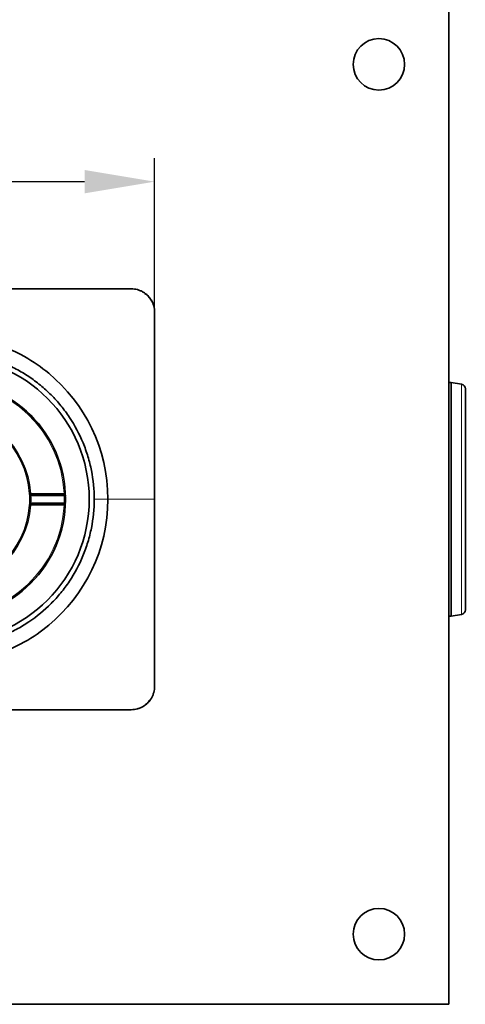
# Model space of a CAD drawing. Units: millimetres. Extents: x -292 to 1497, y -135 to 269.
# Drawn here: x 50 to 146, y -135 to 75 of the extents above; entities that cross this region are included whole.
import ezdxf

# ---------------------------------------------------------------- set-up
doc = ezdxf.new("R2010")
doc.units = ezdxf.units.MM
doc.header["$PDSIZE"] = -1
doc.styles.get("Standard").update_dxf_attribs({"font": 'technic_.ttf'})
doc.dimstyles.new('AM_ISO', dxfattribs={"dimtxt": 3.5, "dimasz": 3.5, "dimexe": 1, "dimexo": 1, "dimgap": 1.5, "dimtad": 1, "dimdsep": 46, "dimtxsty": 'Standard', "dimcen": 0, "dimclrd": 256, "dimclre": 256, "dimclrt": 2, "dimadec": 0, "dimazin": 2, "dimtp": 0.1, "dimtm": 0.1, "dimtfac": 0.71, "dimtmove": 0, "dimatfit": 3, "dimfxl": 1, "dimlwd": -1, "dimlwe": -1, "dimarcsym": 1})

# ---------------------------------------------------------------- blocks, each defined once
blk = doc.blocks.new('*D7')
at = {"linetype": 'ByBlock', "transparency": 16777216}
for p, q in [((-157.99, -6.5), (-157.99, 45.42)), ((79.01, -6.5), (79.01, 45.42)), ((-142.99, 40.42), (64.01, 40.42))]:
    blk.add_line(p, q, dxfattribs=at)
at = {"transparency": 16777216}
for points in [[(-142.99, 42.92), (-142.99, 37.92), (-157.99, 40.42)], [(64.01, 42.92), (64.01, 37.92), (79.01, 40.42)]]:
    blk.add_solid(points, dxfattribs=at)
at = {"layer": 'Defpoints', "color": 0, "transparency": 16777216}
for p in [(79.01, 40.42), (-157.99, -7.5), (79.01, -7.5)]:
    blk.add_point(p, dxfattribs=at)
at = {"color": 2, "transparency": 16777216, "insert": (-39.49, 51.26), "char_height": 15, "attachment_point": 5}
blk.add_mtext('237', dxfattribs=at)

msp = doc.modelspace()

# ---------------------------------------------------------------- linework, layer by layer
at = {"color": 7, "linetype": 'Continuous', "lineweight": 35}
for p, q in [((142.01, -135.5), (142.01, 80.5)), ((74.01, 17.5), (-39.49, 17.5)), ((79.01, 12.5), (79.01, -27.5)), ((142.51, -2.5), (142.01, -2.5)), ((144.68, -2.88), (142.51, -2.5)), ((142.51, -52.5), (142.51, -2.5)), ((145.51, -3.86), (145.51, -51.13)), ((52.54, -26.5), (59.63, -26.5)), ((59.63, -26.5), (52.54, -26.5)), ((59.63, -28.49), (52.54, -28.49)), ((52.54, -28.49), (59.63, -28.49)), ((79.01, -27.5), (79.01, -67.5)), ((142.01, -52.5), (142.51, -52.5)), ((142.51, -52.5), (144.68, -52.11)), ((74.01, -72.5), (-39.49, -72.5)), ((-220.99, -135.5), (142.01, -135.5))]:
    msp.add_line(p, q, dxfattribs=at)
at = {"color": 8, "linetype": 'Continuous', "lineweight": 18}
for p, q in [((144.68, -52.11), (144.68, -2.88)), ((52.29, -26.76), (52.29, -26.76)), ((52.51, -26.25), (59.63, -26.25)), ((52.54, -26.5), (52.54, -26.75)), ((52.54, -26.5), (52.54, -26.5)), ((59.65, -26.75), (52.54, -26.75)), ((59.63, -26.5), (59.63, -26.25)), ((59.63, -26.5), (59.63, -26.5)), ((59.88, -26.24), (59.88, -26.24)), ((52.29, -28.23), (52.29, -28.23)), ((59.63, -28.74), (52.51, -28.74)), ((52.54, -28.24), (59.65, -28.24)), ((52.54, -28.24), (52.54, -28.49)), ((52.54, -28.49), (52.54, -28.49)), ((59.63, -28.74), (59.63, -28.49)), ((59.63, -28.49), (59.63, -28.49)), ((59.88, -28.76), (59.88, -28.76)), ((66.05, -27.5), (69.01, -27.5)), ((69.01, -27.5), (79.01, -27.5))]:
    msp.add_line(p, q, dxfattribs=at)
at = {"color": 8, "linetype": 'Continuous', "lineweight": 18, "flags": 128}
for points in [[(52.51, -26.25), (52.46, -26.25), (52.41, -26.25), (52.37, -26.26), (52.33, -26.26), (52.3, -26.26), (52.28, -26.26), (52.26, -26.26), (52.26, -26.26)], [(52.54, -26.75), (52.49, -26.75), (52.44, -26.75), (52.4, -26.75), (52.36, -26.75), (52.33, -26.76), (52.31, -26.76), (52.29, -26.76), (52.29, -26.76)], [(59.88, -26.24), (59.87, -26.24), (59.86, -26.24), (59.83, -26.24), (59.8, -26.24), (59.76, -26.24), (59.72, -26.24), (59.68, -26.25), (59.63, -26.25)], [(59.9, -26.74), (59.9, -26.74), (59.88, -26.74), (59.86, -26.74), (59.83, -26.74), (59.79, -26.74), (59.75, -26.74), (59.7, -26.75), (59.65, -26.75)], [(52.51, -28.74), (52.46, -28.74), (52.41, -28.74), (52.37, -28.73), (52.33, -28.73), (52.3, -28.73), (52.28, -28.73), (52.26, -28.73), (52.26, -28.73)], [(52.54, -28.24), (52.49, -28.24), (52.44, -28.24), (52.4, -28.24), (52.36, -28.24), (52.33, -28.24), (52.31, -28.23), (52.29, -28.23), (52.29, -28.23)], [(59.88, -28.76), (59.87, -28.76), (59.86, -28.75), (59.83, -28.75), (59.8, -28.75), (59.76, -28.75), (59.72, -28.75), (59.68, -28.75), (59.63, -28.74)], [(59.9, -28.25), (59.9, -28.25), (59.88, -28.25), (59.86, -28.25), (59.83, -28.25), (59.79, -28.25), (59.75, -28.25), (59.7, -28.24), (59.65, -28.24)]]:
    msp.add_lwpolyline(points, dxfattribs=at)
at = {"color": 7, "linetype": 'Continuous', "lineweight": 35}
for centre in [(127.01, 65.5), (127.01, -120.5)]:
    msp.add_circle(centre, 5.5, dxfattribs=at)
for centre, radius, start, end in [((74.01, 12.5), 5, 30.653, 59.347), ((34.51, -27.5), 30.5, 270, 90), ((34.51, -27.5), 25.42, 270, 90), ((144.51, -3.86), 1, 0, 80), ((33.51, -27.5), 18.79, 3.7574, 90), ((33.51, -27.5), 18.8, 357.7498, 2.2502), ((52.54, -26.75), 0.25, 90.0084, 136.8885), ((59.63, -26.25), 0.25, 269.9995, 318.1619), ((33.51, -27.5), 18.79, 270, 356.2426), ((52.54, -28.24), 0.25, 225.0327, 269.9944), ((59.63, -28.74), 0.25, 357.1602, 89.9947), ((144.51, -51.13), 1, 280, 0), ((74.01, -67.5), 5, 300.653, 329.347)]:
    msp.add_arc(centre, radius, start, end, dxfattribs=at)
at = {"color": 8, "linetype": 'Continuous', "lineweight": 18}
for centre, radius, start, end in [((34.51, -27.5), 25.4, 2.8437, 90), ((34.51, -27.5), 25.15, 2.8437, 90), ((33.51, -27.5), 19.04, 3.7574, 90), ((52.54, -26.75), 0.25, 90.005, 182.2456), ((52.54, -26.75), 0.25, 136.8912, 182.2467), ((33.51, -27.5), 19.05, 357.7498, 2.2502), ((59.63, -26.25), 0.25, 270.0053, 2.8381), ((34.51, -27.5), 25.16, 358.2966, 1.7034), ((59.63, -26.25), 0.25, 318.151, 2.8433), ((34.51, -27.5), 25.41, 358.2966, 1.7034), ((33.51, -27.5), 19.04, 270, 356.2426), ((34.51, -27.5), 25.15, 270, 357.1563), ((34.51, -27.5), 25.4, 270, 357.1563), ((52.54, -28.24), 0.25, 177.7544, 269.995), ((52.54, -28.24), 0.25, 177.7532, 225.0338), ((59.63, -28.74), 0.25, 357.1619, 89.9947)]:
    msp.add_arc(centre, radius, start, end, dxfattribs=at)
at = {"color": 7, "linetype": 'Continuous', "lineweight": 35}
for points, knots in [([(74.01, 17.5), (74.46, 17.5), (74.9, 17.44), (75.54, 17.27), (75.75, 17.19), (76.17, 17.02), (76.36, 16.92), (76.55, 16.81)], [0, 0, 0, 0, 0.5, 0.5, 0.75, 0.75, 1, 1, 1, 1]), ([(78.38, 14.89), (78.08, 15.38), (77.7, 16.02), (77.07, 16.38), (76.94, 16.46)], [0, 0, 0, 0, 0.777314, 1, 1, 1, 1]), ([(78.31, 15.05), (78.54, 14.67), (78.71, 14.26), (78.89, 13.62), (78.93, 13.4), (78.99, 12.95), (79.01, 12.73), (79.01, 12.5)], [0, 0, 0, 0, 0.5, 0.5, 0.75, 0.75, 1, 1, 1, 1]), ([(-39.49, 7.5), (-14.99, 7.5), (9.51, 7.5), (40.25, 7.5), (46.11, 5.87), (53.01, 1.97), (54.73, 0.78), (64.07, -6.97), (69.01, -16.66), (69.01, -27.5)], [0, 0, 0, 0, 0.559143, 0.559143, 0.701576, 0.701576, 0.752749, 0.752749, 1, 1, 1, 1]), ([(66.08, -27.5), (66.08, -25.41), (65.88, -23.37), (65.28, -20.35), (65.03, -19.35), (64.43, -17.37), (64.08, -16.39), (62.9, -13.53), (61.93, -11.72), (60.22, -9.15), (59.61, -8.31), (58.29, -6.7), (57.59, -5.93), (56.13, -4.46), (55.36, -3.76), (53.75, -2.45), (52.92, -1.83), (51.2, -0.67), (50.3, -0.14), (48.47, 0.84), (47.53, 1.28), (44.65, 2.48), (42.68, 3.07), (39.66, 3.67), (38.65, 3.82), (36.59, 4.03), (35.55, 4.08), (34.51, 4.08)], [0, 0, 0, 0, 0.125, 0.125, 0.1875, 0.1875, 0.25, 0.25, 0.375, 0.375, 0.4375, 0.4375, 0.5, 0.5, 0.5625, 0.5625, 0.625, 0.625, 0.6875, 0.6875, 0.75, 0.75, 0.875, 0.875, 0.9375, 0.9375, 1, 1, 1, 1]), ([(52.28, -26.66), (52.28, -26.66), (52.28, -26.63), (52.27, -26.52), (52.26, -26.39), (52.26, -26.3), (52.26, -26.26)], [0, 0, 0, 0, 0.076585, 0.427784, 0.777928, 1, 1, 1, 1]), ([(59.88, -26.33), (59.88, -26.34), (59.89, -26.37), (59.89, -26.47), (59.9, -26.61), (59.9, -26.7), (59.9, -26.74)], [0, 0, 0, 0, 0.074611, 0.425173, 0.777086, 1, 1, 1, 1]), ([(-39.49, -62.5), (-14.99, -62.5), (9.51, -62.5), (40.25, -62.5), (46.11, -60.86), (53.01, -56.96), (54.73, -55.77), (64.07, -48.02), (69.01, -38.33), (69.01, -27.5)], [0, 0, 0, 0, 0.559143, 0.559143, 0.701576, 0.701576, 0.752749, 0.752749, 1, 1, 1, 1]), ([(34.51, -59.07), (36.59, -59.07), (38.64, -58.87), (41.66, -58.27), (42.66, -58.02), (44.64, -57.42), (45.62, -57.07), (47.54, -56.27), (48.48, -55.83), (50.32, -54.85), (51.21, -54.31), (53.81, -52.57), (55.39, -51.26), (57.57, -49.08), (58.26, -48.32), (59.58, -46.72), (60.2, -45.88), (61.92, -43.3), (62.89, -41.49), (63.87, -39.11), (64.06, -38.63), (64.41, -37.65), (64.57, -37.16), (65.02, -35.66), (65.27, -34.66), (65.88, -31.63), (66.08, -29.58), (66.08, -27.5)], [0, 0, 0, 0, 0.125, 0.125, 0.1875, 0.1875, 0.25, 0.25, 0.3125, 0.3125, 0.375, 0.375, 0.5, 0.5, 0.5625, 0.5625, 0.625, 0.625, 0.75, 0.75, 0.78125, 0.78125, 0.8125, 0.8125, 0.875, 0.875, 1, 1, 1, 1]), ([(52.26, -28.73), (52.26, -28.67), (52.27, -28.56), (52.28, -28.42), (52.28, -28.33), (52.28, -28.31), (52.28, -28.31)], [0, 0, 0, 0, 0.329876, 0.660679, 0.992517, 1, 1, 1, 1]), ([(52.36, -28.42), (52.35, -28.41), (52.32, -28.38), (52.3, -28.33), (52.29, -28.3), (52.29, -28.28), (52.29, -28.27), (52.29, -28.27)], [0, 0, 0, 0, 0.326271, 0.602709, 0.822938, 0.958419, 1, 1, 1, 1]), ([(59.9, -28.25), (59.9, -28.31), (59.9, -28.42), (59.89, -28.57), (59.88, -28.66), (59.88, -28.68), (59.88, -28.68)], [0, 0, 0, 0, 0.333626, 0.66657, 0.998586, 1, 1, 1, 1]), ([(79.01, -67.5), (79.01, -67.94), (78.95, -68.38), (78.77, -69.03), (78.7, -69.24), (78.52, -69.65), (78.42, -69.85), (78.31, -70.04)], [0, 0, 0, 0, 0.5, 0.5, 0.75, 0.75, 1, 1, 1, 1]), ([(77.86, -70.54), (77.7, -70.8), (77.51, -71.11), (77.21, -71.29), (77.15, -71.32)], [0, 0, 0, 0, 0.825333, 1, 1, 1, 1]), ([(74.01, -72.5), (74.46, -72.5), (74.9, -72.44), (75.54, -72.26), (75.75, -72.18), (76.17, -72.01), (76.36, -71.91), (76.55, -71.8)], [0, 0, 0, 0, 0.5, 0.5, 0.75, 0.75, 1, 1, 1, 1])]:
    msp.add_open_spline(points, degree=3, knots=knots, dxfattribs=at)
for points in [[(76.55, 16.81), (77.27, 16.38), (77.88, 15.77), (78.31, 15.05)], [(76.55, -71.8), (77.27, -71.37), (77.88, -70.76), (78.31, -70.04)]]:
    msp.add_open_spline(points, degree=3, dxfattribs=at)
at = {"color": 8, "linetype": 'Continuous', "lineweight": 18}
for points, knots in [([(52.29, -26.76), (52.29, -26.75), (52.28, -26.74), (52.28, -26.69), (52.28, -26.66)], [0, 0, 0, 0, 0.561609, 1, 1, 1, 1]), ([(52.51, -26.25), (52.51, -26.27), (52.51, -26.31), (52.52, -26.38), (52.53, -26.44), (52.53, -26.49), (52.54, -26.49), (52.54, -26.5)], [0, 0, 0, 0, 0.137611, 0.353902, 0.569592, 0.784888, 1, 1, 1, 1]), ([(59.65, -26.75), (59.65, -26.73), (59.65, -26.68), (59.64, -26.61), (59.63, -26.55), (59.63, -26.51), (59.63, -26.5), (59.63, -26.5)], [0, 0, 0, 0, 0.136703, 0.352899, 0.568896, 0.784548, 1, 1, 1, 1]), ([(59.88, -26.24), (59.88, -26.24), (59.88, -26.25), (59.88, -26.31), (59.88, -26.33)], [0, 0, 0, 0, 0.559306, 1, 1, 1, 1]), ([(52.28, -28.31), (52.28, -28.28), (52.29, -28.24), (52.29, -28.24), (52.29, -28.23)], [0, 0, 0, 0, 0.608735, 1, 1, 1, 1]), ([(52.54, -28.49), (52.54, -28.49), (52.54, -28.5), (52.53, -28.53), (52.53, -28.58), (52.52, -28.66), (52.51, -28.72), (52.51, -28.74)], [0, 0, 0, 0, 0.135039, 0.350465, 0.566425, 0.783013, 1, 1, 1, 1]), ([(59.63, -28.49), (59.63, -28.49), (59.63, -28.49), (59.63, -28.46), (59.64, -28.4), (59.65, -28.33), (59.65, -28.27), (59.65, -28.24)], [0, 0, 0, 0, 0.135686, 0.351602, 0.567785, 0.783944, 1, 1, 1, 1]), ([(59.88, -28.68), (59.88, -28.71), (59.88, -28.75), (59.88, -28.75), (59.88, -28.76)], [0, 0, 0, 0, 0.613215, 1, 1, 1, 1])]:
    msp.add_open_spline(points, degree=3, knots=knots, dxfattribs=at)

# ---------------------------------------------------------------- dimensions: what is measured, and where the dimension line sits
dim = msp.add_linear_dim(base=(79.01, 40.42), p1=(-157.99, -7.5), p2=(79.01, -7.5), dimstyle='AM_ISO', override={"dimtxt": 15, "dimasz": 15, "dimexe": 5, "dimgap": 3, "dimdec": 0})
dim.commit()
dim.dimension.update_dxf_attribs({"geometry": '*D7', "text_midpoint": (-39.49, 51.26)})

doc.saveas('drawing.dxf')
